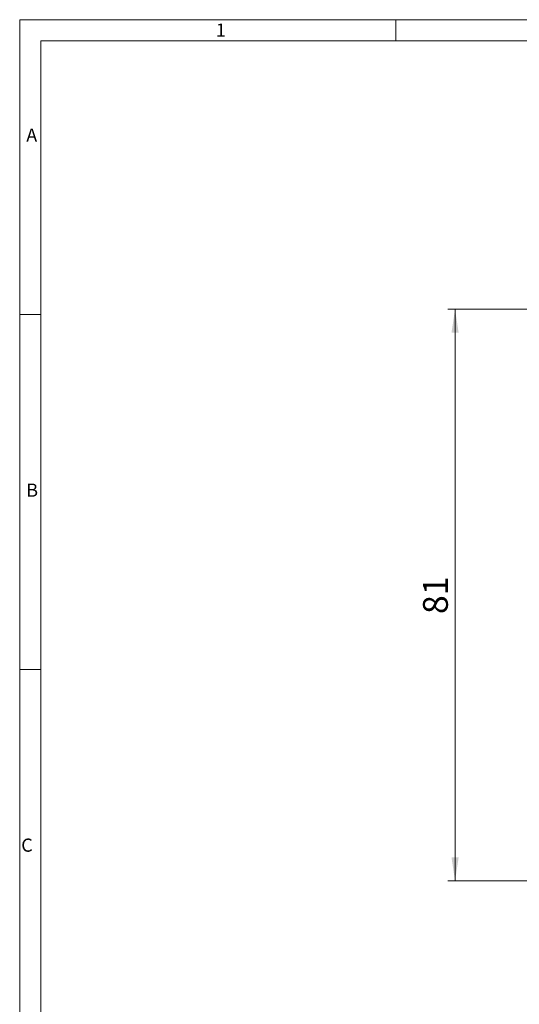
# Model space of a CAD drawing. Units: millimetres. Extents: x 7 to 413, y 7 to 290.
# Drawn here: x 7 to 77, y 151 to 290 of the extents above; entities that cross this region are included whole.
import ezdxf

# ---------------------------------------------------------------- set-up
doc = ezdxf.new("R2010")
doc.units = ezdxf.units.MM
doc.styles.add('SLDTEXTSTYLE0', font='TXT', dxfattribs={"width": 0.605})
doc.styles.add('SLDTEXTSTYLE1', font='TXT', dxfattribs={"width": 0.75})
doc.dimstyles.new('SLDDIMSTYLE0', dxfattribs={"dimtxt": 3.5, "dimasz": 3.302, "dimexe": 0, "dimexo": 0.0625, "dimgap": 0.875, "dimtad": 1, "dimdec": 0, "dimrnd": 1e-09, "dimzin": 12, "dimdsep": 46, "dimtxsty": 'SLDTEXTSTYLE0', "dimsah": 1, "dimcen": 0.09, "dimadec": 0, "dimazin": 0, "dimtfac": 1, "dimtdec": 0, "dimtofl": 0, "dimtmove": 0, "dimatfit": 3, "dimfxl": 0, "dimfrac": 2, "dimtolj": 1, "dimtzin": 12, "dimarcsym": 0})

# ---------------------------------------------------------------- blocks, each defined once
blk = doc.blocks.new('*D7')
at = {"color": 7, "linetype": 'Continuous', "lineweight": 0}
for p, q in [((80.34, 249.21), (67.34, 249.21)), ((68.34, 249.21), (68.34, 168.71)), ((115.84, 168.71), (67.34, 168.71))]:
    blk.add_line(p, q, dxfattribs=at)
for points in [[(68.34, 249.21), (67.84, 245.91), (68.85, 245.91)], [(68.34, 168.71), (68.85, 172.02), (67.84, 172.02)]]:
    blk.add_solid(points, dxfattribs=at)
at = {"color": 7, "linetype": 'Continuous', "lineweight": 0, "insert": (63.83, 206.29), "char_height": 3.5, "attachment_point": 1, "rotation": 90, "style": 'SLDTEXTSTYLE0'}
blk.add_mtext('81', dxfattribs=at)

msp = doc.modelspace()

# ---------------------------------------------------------------- linework, layer by layer
at = {"color": 7, "linetype": 'Continuous', "lineweight": 0}
for p, q in [((413, 290), (7, 290)), ((7, 290), (7, 7)), ((60, 287), (60, 290)), ((410, 287), (10, 287)), ((10, 287), (10, 10)), ((10, 248.5), (7, 248.5)), ((7, 198.5), (10, 198.5))]:
    msp.add_line(p, q, dxfattribs=at)

# ---------------------------------------------------------------- texts
at = {"color": 7, "linetype": 'Continuous', "lineweight": 0, "char_height": 1.85, "attachment_point": 1, "style": 'SLDTEXTSTYLE1'}
for s, insert in [('1', (34.63, 289.46)), ('A', (7.93, 274.67)), ('B', (7.93, 224.67)), ('C', (7.22, 174.67))]:
    msp.add_mtext(s, dxfattribs=dict(at, insert=insert))

# ---------------------------------------------------------------- dimensions: what is measured, and where the dimension line sits
at = {"color": 7, "linetype": 'Continuous', "lineweight": 0}
dim = msp.add_linear_dim(base=(68.34434048, 168.71361377), p1=(80.34434048, 249.21361377), p2=(115.84434048, 168.71361377), angle=90, dimstyle='SLDDIMSTYLE0', dxfattribs=at)
dim.commit()
dim.dimension.update_dxf_attribs({"geometry": '*D7', "text_midpoint": (68.34434048, 208.96361377), "dimtype": 160})

doc.saveas('drawing.dxf')
